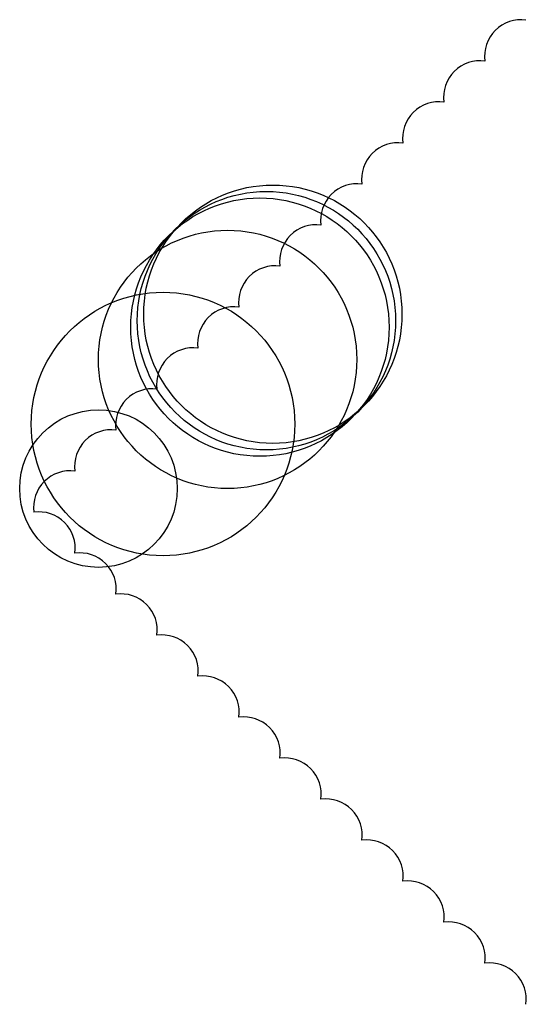
# Model space of a CAD drawing. Units: metres. Extents: x -22 to 2600, y -699 to 8100.
import ezdxf

# ---------------------------------------------------------------- set-up
doc = ezdxf.new("R2010")
doc.units = ezdxf.units.M

msp = doc.modelspace()

# ---------------------------------------------------------------- linework, layer by layer
for centre, radius in [((370, 370), 200), ((350, 350), 200), ((360, 360), 200), ((300, 300), 200), ((200, 200), 204), ((100, 100), 122)]:
    msp.add_circle(centre, radius)
for centre, start, end in [((754.3803, 769.6168), 82.23148, 187.768), ((690.8795, 706.1168), 82.23148, 187.768), ((627.3787, 642.6168), 82.23148, 187.768), ((563.8779, 579.1169), 82.23148, 187.768), ((500.3771, 515.6169), 82.23148, 187.768), ((436.8763, 452.117), 82.23148, 187.768), ((373.3755, 388.617), 82.23148, 187.768), ((309.8747, 325.1171), 82.23148, 187.768), ((246.3739, 261.6168), 82.23148, 187.768), ((182.8731, 198.1168), 82.23148, 187.768), ((119.3723, 134.6169), 82.23148, 187.768), ((55.8715, 71.1169), 82.23148, 187.768), ((7.61699, 7.61707), 352.2324, 97.76862), ((71.11774, -55.88296), 352.2324, 97.76862), ((134.6185, -119.383), 352.2324, 97.76862), ((198.1192, -182.883), 352.2324, 97.76862), ((261.6203, -246.383), 352.2324, 97.76862), ((325.121, -309.883), 352.2324, 97.76862), ((388.6218, -373.3831), 352.2324, 97.76867), ((452.1225, -436.8831), 352.2324, 97.76862), ((515.6232, -500.3831), 352.2324, 97.76873), ((579.1239, -563.8831), 352.2322, 97.76862), ((642.6247, -627.3832), 352.2324, 97.76862), ((706.1254, -690.8832), 352.2324, 97.76862)]:
    msp.add_arc(centre, 56.3952, start, end)

doc.saveas('drawing.dxf')
